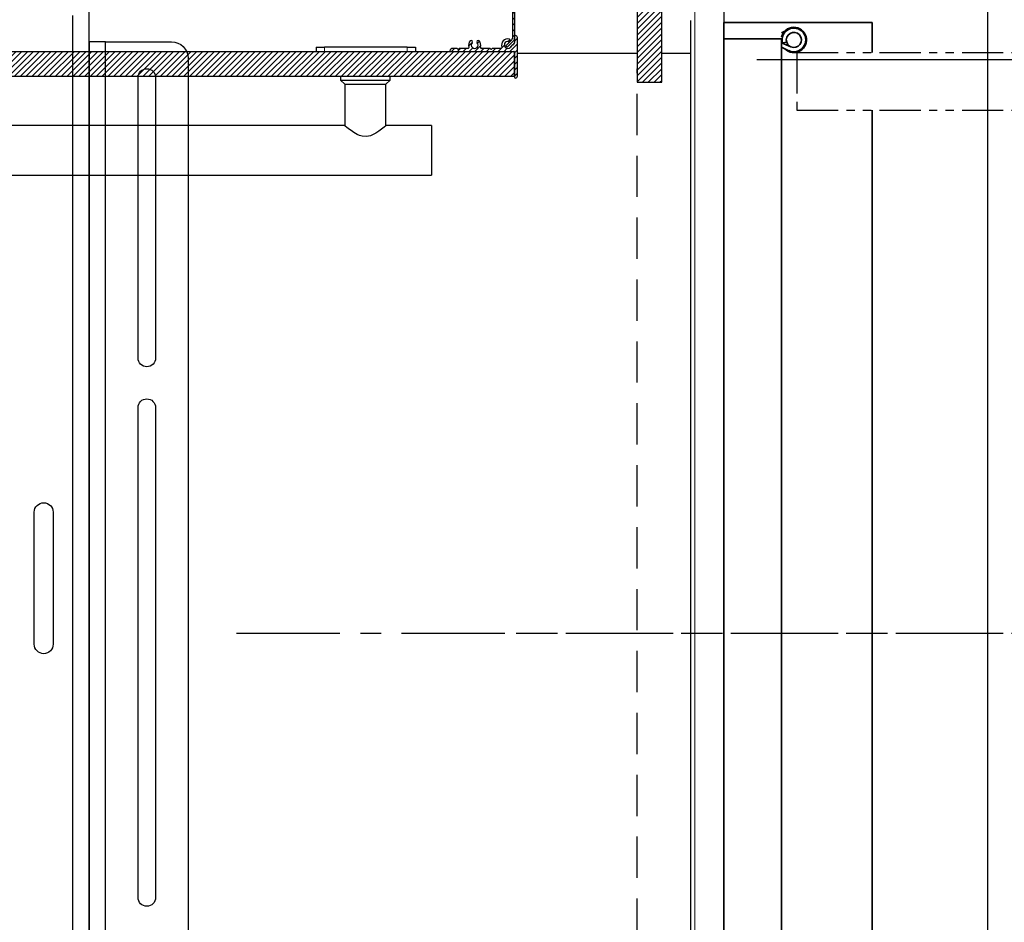
# Model space of a CAD drawing. Units: inches. Extents: x -1 to 416, y 3 to 299.
# Drawn here: x 249 to 279, y 188 to 215 of the extents above; entities that cross this region are included whole.
import ezdxf

# ---------------------------------------------------------------- set-up
doc = ezdxf.new("R2010")
doc.units = ezdxf.units.IN
doc.header["$MEASUREMENT"] = 0
for name, pattern in [('CENTER', [2, 1.25, -0.25, 0.25, -0.25]), ('HIDDEN', [0.375, 0.25, -0.125]), ('PHANTOM', [2.5, 1.25, -0.25, 0.25, -0.25, 0.25, -0.25])]:
    doc.linetypes.add(name, pattern=pattern)
for name, color, linetype in [('CENTER', 2, 'CENTER'), ('DIM', 3, 'Continuous'), ('HATCH', 5, 'Continuous'), ('PHANTOM', 4, 'PHANTOM')]:
    doc.layers.add(name, color=color, linetype=linetype)
doc.styles.add('PLAN_STYLE', font='txt.shx', dxfattribs={"height": 1.5})
doc.dimstyles.new('METRIC_PL', dxfattribs={"dimtxt": 1.5, "dimasz": 3, "dimexe": 1.5, "dimexo": 1, "dimgap": 1, "dimtad": 0, "dimtih": 1, "dimtoh": 1, "dimdec": 4, "dimzin": 0, "dimdsep": 46, "dimlunit": 5, "dimtxsty": 'PLAN_STYLE', "dimcen": 0.09, "dimadec": 0, "dimazin": 0, "dimtfac": 1, "dimtdec": 4, "dimtofl": 0, "dimtmove": 0, "dimatfit": 3, "dimfxl": 1.5, "dimfrac": 2, "dimtolj": 1, "dimtzin": 0, "dimarcsym": 0})
pattern_1 = [(45, (-2.4537, -93.83509), (-0.08838835, 0.08838834), [])]

# ---------------------------------------------------------------- blocks, each defined once
blk = doc.blocks.new('*D40')
at = {"layer": 'DEFPOINTS', "color": 0, "transparency": 16777216}
for p in [(270.389, 232.38), (270.389, 214.005), (304.682, 214.005)]:
    blk.add_point(p, dxfattribs=at)
at = {"layer": 'DIM', "color": 0, "lineweight": -2, "transparency": 16777216}
for p, q in [((304.682, 232.38), (304.682, 247.943)), ((304.682, 247.943), (307.682, 247.943)), ((271.389, 232.38), (306.182, 232.38)), ((304.682, 217.005), (304.682, 229.38)), ((271.389, 214.005), (306.182, 214.005))]:
    blk.add_line(p, q, dxfattribs=at)
at = {"layer": 'DIM', "color": 0, "transparency": 16777216}
for points in [[(304.182, 229.38), (305.182, 229.38), (304.682, 232.38)], [(304.182, 217.005), (305.182, 217.005), (304.682, 214.005)]]:
    blk.add_solid(points, dxfattribs=at)
at = {"layer": 'DIM', "color": 0, "transparency": 16777216, "insert": (309.432, 247.943), "char_height": 1.5, "attachment_point": 5, "rotation": 89.9544, "style": 'PLAN_STYLE'}
blk.add_mtext("\\A1;18 3/8'' [467mm]", dxfattribs=at)
blk = doc.blocks.new('*D41')
at = {"layer": 'DEFPOINTS', "color": 0, "transparency": 16777216}
for p in [(270.389, 232.38), (270.389, 218.38), (299.632, 218.38)]:
    blk.add_point(p, dxfattribs=at)
at = {"layer": 'DIM', "color": 0, "lineweight": -2, "transparency": 16777216}
for p, q in [((271.389, 232.38), (301.132, 232.38)), ((299.632, 229.38), (299.632, 221.38)), ((271.389, 218.38), (301.132, 218.38)), ((299.632, 218.38), (299.632, 208.846)), ((299.632, 208.846), (296.632, 208.846))]:
    blk.add_line(p, q, dxfattribs=at)
at = {"layer": 'DIM', "color": 0, "transparency": 16777216}
for points in [[(299.132, 229.38), (300.132, 229.38), (299.632, 232.38)], [(299.132, 221.38), (300.132, 221.38), (299.632, 218.38)]]:
    blk.add_solid(points, dxfattribs=at)
at = {"layer": 'DIM', "color": 0, "transparency": 16777216, "insert": (294.882, 208.846), "char_height": 1.5, "attachment_point": 5, "rotation": 89.9544, "style": 'PLAN_STYLE'}
blk.add_mtext("\\A1;14'' [356mm]", dxfattribs=at)
blk = doc.blocks.new('A$C2C1D06E5')
at = {"color": 7, "linetype": 'Continuous', "lineweight": 25}
for p, q in [((0.4863, 0.3807), (0.4863, 2.3731)), ((0.4613, 2.3057), (0.3613, 2.3057)), ((0.4613, 0.4557), (0.4613, 2.3057)), ((0.4613, 2.3057), (0.4863, 2.3057)), ((0.4863, 2.3057), (0.4863, 2.1292)), ((0.3363, 2.2807), (0.3363, 0.4807)), ((0.3855, 2.2517), (0.3855, 1.8267)), ((0.412, 1.8267), (0.412, 2.2517)), ((0.4863, 2.1292), (0.4863, 2.0292)), ((0.4863, 2.0292), (0.4863, 1.7182)), ((0.3855, 1.7517), (0.3855, 1.0097)), ((0.412, 1.0097), (0.412, 1.7517)), ((0.4863, 1.7182), (0.4863, 1.6182)), ((0.4863, 1.6182), (0.4863, 1.1432)), ((0.5408, 1.5932), (0.5408, 1.3932)), ((0.5693, 1.3932), (0.5693, 1.5932)), ((0.4863, 1.1432), (0.4863, 1.0432)), ((0.4863, 1.0432), (0.4863, 0.7322))]:
    blk.add_line(p, q, dxfattribs=at)
at = {"color": 8, "linetype": 'Continuous', "lineweight": 25}
blk.add_line((0.5113, 2.3454), (0.5113, 0.3807), dxfattribs=at)
at = {"color": 7, "linetype": 'Continuous', "lineweight": 25}
for centre, radius, start, end in [((0.3613, 2.2807), 0.025, 90, 180), ((0.3988, 2.2517), 0.0132, 0, 180), ((0.3988, 1.8267), 0.0133, 180, 0), ((0.3988, 1.7517), 0.0132, 0, 180), ((0.555, 1.5932), 0.0143, 0, 180), ((0.555, 1.3932), 0.0143, 180, 0), ((0.3988, 1.0097), 0.0132, 180, 0)]:
    blk.add_arc(centre, radius, start, end, dxfattribs=at)
blk = doc.blocks.new('type 3')
at = {"linetype": 'Continuous', "lineweight": 0}
h = blk.add_hatch(dxfattribs=at)
h.set_pattern_fill('ANSI31', style=0)
h.set_pattern_definition(pattern_1)
edge = h.paths.add_edge_path(flags=0)
edge.add_arc((20.165, -10.354), 0.12, 315, 360)
edge.add_line((20.285, -10.354), (20.285, -2.935))
edge.add_arc((20.345, -2.935), 0.06, 90, 180, ccw=False)
edge.add_line((20.345, -2.875), (25.75, -2.875))
edge.add_line((25.75, -2.875), (25.75, -2.815))
edge.add_line((25.75, -2.815), (20.345, -2.815))
edge.add_arc((20.345, -2.935), 0.12, 90, 180)
edge.add_line((20.225, -2.935), (20.225, -10.354))
edge.add_arc((20.165, -10.354), 0.06, 315, 360, ccw=False)
edge.add_line((20.207, -10.397), (20.022, -10.583))
edge.add_line((20.022, -10.583), (20.064, -10.625))
edge.add_line((20.064, -10.625), (20.25, -10.439))
h = blk.add_hatch(dxfattribs=at)
h.set_pattern_fill('ANSI31', style=0)
h.set_pattern_definition(pattern_1)
h.paths.add_polyline_path([(24, -11.688), (24.75, -11.688), (24.75, -9.063), (24, -9.063)], flags=0)
h = blk.add_hatch(dxfattribs=at)
h.set_pattern_fill('ANSI31', style=0)
h.set_pattern_definition(pattern_1)
edge = h.paths.add_edge_path(flags=0)
edge.add_arc((19.616, -10.668), 0.008, 90, 135)
edge.add_line((19.61, -10.662), (19.592, -10.681))
edge.add_arc((19.581, -10.67), 0.015, 225, 315, ccw=False)
edge.add_line((19.571, -10.681), (19.552, -10.662))
edge.add_arc((19.547, -10.668), 0.008, 45, 90)
edge.add_line((19.547, -10.66), (19.283, -10.66))
edge.add_arc((19.283, -10.63), 0.03, 160.4577, 270, ccw=False)
edge.add_arc((19.081, -10.558), 0.184, 340.4577, 402.5173)
edge.add_arc((19.186, -10.462), 0.0411, 42.5173, 222.5173)
edge.add_arc((19.081, -10.558), 0.102, -222.5173, 42.5173, ccw=False)
edge.add_arc((18.976, -10.462), 0.0411, 317.4827, 497.4827)
edge.add_arc((19.081, -10.558), 0.184, 137.4827, 199.5423)
edge.add_arc((18.88, -10.63), 0.03, -90, 19.5423, ccw=False)
edge.add_line((18.88, -10.66), (18.616, -10.66))
edge.add_arc((18.616, -10.668), 0.008, 90, 135)
edge.add_line((18.61, -10.662), (18.592, -10.681))
edge.add_arc((18.581, -10.67), 0.015, 225, 315, ccw=False)
edge.add_line((18.571, -10.681), (18.552, -10.662))
edge.add_arc((18.547, -10.668), 0.008, 45, 90)
edge.add_line((18.547, -10.66), (18.419, -10.66))
edge.add_arc((18.419, -10.75), 0.09, 90, 168.463)
edge.add_arc((18.346, -10.735), 0.015, 168.463, 270)
edge.add_line((18.346, -10.75), (20.27, -10.75))
edge.add_arc((20.27, -10.765), 0.015, 0, 90, ccw=False)
edge.add_line((20.285, -10.765), (20.285, -11.53))
edge.add_arc((20.315, -11.53), 0.03, 180, 270)
edge.add_arc((20.315, -11.5), 0.06, 270, 360)
edge.add_line((20.375, -11.5), (20.375, -10.334))
edge.add_arc((20.315, -10.334), 0.06, 0, 90)
edge.add_arc((20.315, -10.304), 0.03, 90, 180)
edge.add_line((20.285, -10.304), (20.285, -10.486))
edge.add_arc((20.255, -10.486), 0.03, 315, 360, ccw=False)
edge.add_line((20.276, -10.507), (20.253, -10.53))
edge.add_arc((20.259, -10.536), 0.008, 135, 210.1699)
edge.add_arc((20.245, -10.544), 0.00787, -120.1699, 30.1699, ccw=False)
edge.add_arc((20.237, -10.557), 0.008, 59.8301, 135)
edge.add_line((20.232, -10.552), (20.198, -10.586))
edge.add_arc((20.203, -10.591), 0.00787, 135, 210.5225)
edge.add_arc((20.19, -10.599), 0.00787, -120.5225, 30.5225, ccw=False)
edge.add_arc((20.182, -10.613), 0.00787, 59.4775, 135)
edge.add_line((20.176, -10.607), (20.153, -10.63))
edge.add_arc((20.081, -10.558), 0.102, 75.4654, 315, ccw=False)
edge.add_arc((20.117, -10.421), 0.041, 255.4654, 435.4654)
edge.add_arc((20.081, -10.558), 0.184, 75.4654, 199.5661)
edge.add_arc((19.88, -10.63), 0.03, -90, 19.5661, ccw=False)
edge.add_line((19.88, -10.66), (19.616, -10.66))
h = blk.add_hatch()
h.set_pattern_fill('ANSI31', color=256, style=0)
h.set_pattern_definition([(45, (-283.5646, -487.08677), (-0.088388348, 0.088388348), [])])
h.paths.add_polyline_path([(-1.357, -11.5), (-1.357, -10.75), (20.285, -10.75), (20.285, -11.5)])
at = {"color": 7, "linetype": 'Continuous', "lineweight": 30}
for p, q in [((20.225, -2.935), (20.225, -10.354)), ((20.285, -2.935), (20.285, -10.354)), ((24, -9.063), (24, -11.688)), ((24.75, -11.688), (24.75, -9.063)), ((25.625, -46.225), (25.625, -9.812)), ((20.207, -10.397), (20.022, -10.583)), ((20.25, -10.439), (20.064, -10.625)), ((20.285, -10.304), (20.285, -10.486)), ((20.375, -11.5), (20.375, -10.334)), ((14.285, -10.75), (14.285, -10.625)), ((14.285, -10.625), (14.535, -10.625)), ((17.035, -10.625), (14.535, -10.625)), ((17.035, -10.625), (17.285, -10.625)), ((17.285, -10.625), (17.285, -10.75)), ((18.547, -10.66), (18.419, -10.66)), ((18.571, -10.681), (18.552, -10.662)), ((18.61, -10.662), (18.592, -10.681)), ((18.88, -10.66), (18.616, -10.66)), ((19.547, -10.66), (19.283, -10.66)), ((19.571, -10.681), (19.552, -10.662)), ((19.61, -10.662), (19.592, -10.681)), ((19.88, -10.66), (19.616, -10.66)), ((20.064, -10.625), (20.022, -10.583)), ((20.176, -10.607), (20.153, -10.63)), ((20.232, -10.552), (20.198, -10.586)), ((20.276, -10.507), (20.253, -10.53)), ((-1.357, -10.75), (20.285, -10.75)), ((18.346, -10.75), (20.27, -10.75)), ((20.285, -11.5), (20.285, -10.75)), ((20.285, -10.765), (20.285, -11.53)), ((24, -10.812), (20.375, -10.812)), ((25.625, -10.812), (24.75, -10.812)), ((-1.357, -11.5), (20.285, -11.5)), ((15.018, -11.5), (15.018, -11.618)), ((15.018, -11.618), (15.143, -11.743)), ((15.018, -11.618), (16.518, -11.618)), ((16.393, -11.743), (16.518, -11.618)), ((16.518, -11.618), (16.518, -11.5)), ((15.143, -11.743), (15.143, -13)), ((15.143, -11.743), (16.393, -11.743)), ((16.393, -13), (16.393, -11.743)), ((24, -11.688), (24.75, -11.688)), ((15.143, -13), (-28.232, -13)), ((17.768, -13), (16.392, -13)), ((17.768, -13), (17.768, -13.75)), ((17.768, -13.75), (17.768, -14.5)), ((-28.232, -14.5), (17.768, -14.5))]:
    blk.add_line(p, q, dxfattribs=at)
at = {"color": 7, "linetype": 'Continuous', "lineweight": 0}
blk.add_line((25.75, -46.479), (25.75, -2.813), dxfattribs=at)
at = {"color": 7, "linetype": 'PHANTOM', "lineweight": 0}
for p, q in [((14.535, -10.625), (14.535, -10.75)), ((17.035, -10.75), (17.035, -10.625))]:
    blk.add_line(p, q, dxfattribs=at)
at = {"color": 7, "linetype": 'HIDDEN', "lineweight": 30, "ltscale": 5}
blk.add_line((24, -47.035), (24, -11.28), dxfattribs=at)
at = {"const_width": 0.01}
blk.add_lwpolyline([(-1.357, -11.5), (-1.357, -10.75), (20.285, -10.75), (20.285, -11.5), (-1.357, -11.5), (-1.357, -10.75)], dxfattribs=at)
at = {"color": 7, "linetype": 'Continuous', "lineweight": 30, "flags": 128}
blk.add_lwpolyline([(16.392, -13), (16.392, -13), (16.385, -13.006), (16.342, -13.042), (16.258, -13.108), (16.179, -13.166), (16.084, -13.228), (16.008, -13.271), (15.923, -13.307), (15.799, -13.334), (15.671, -13.324), (15.595, -13.301), (15.524, -13.269), (15.425, -13.212), (15.335, -13.151), (15.259, -13.094), (15.197, -13.045), (15.168, -13.022), (15.149, -13.006), (15.143, -13), (15.143, -13)], dxfattribs=at)
at = {"color": 7, "linetype": 'Continuous', "lineweight": 30}
for centre, radius, start, end in [((19.081, -10.558), 0.184, 137.4827, 199.5423), ((18.976, -10.462), 0.0411, 317.4827, 137.4827), ((19.186, -10.462), 0.0411, 42.5173, 222.5173), ((19.081, -10.558), 0.184, 340.4577, 42.5173), ((20.081, -10.558), 0.184, 75.4654, 199.5661), ((20.117, -10.421), 0.041, 255.4654, 75.4654), ((20.165, -10.354), 0.06, 315, 0), ((20.165, -10.354), 0.12, 315, 0), ((20.315, -10.304), 0.03, 90, 180), ((20.315, -10.334), 0.06, 0, 90), ((14.703, -10.701), 0.425, 169.7432, 186.9291), ((17.761, -10.685), 0.476, 180.4877, 187.8746), ((18.419, -10.75), 0.09, 90, 168.463), ((18.346, -10.735), 0.015, 168.463, 270), ((18.547, -10.668), 0.008, 45, 90), ((18.581, -10.67), 0.015, 225, 315), ((18.616, -10.668), 0.008, 90, 135), ((18.88, -10.63), 0.03, 270, 19.5423), ((19.081, -10.558), 0.102, 137.4827, 42.5173), ((19.283, -10.63), 0.03, 160.4577, 270), ((19.547, -10.668), 0.008, 45, 90), ((19.581, -10.67), 0.015, 225, 315), ((19.616, -10.668), 0.008, 90, 135), ((19.88, -10.63), 0.03, 270, 19.5661), ((20.081, -10.558), 0.102, 75.4654, 315), ((20.182, -10.613), 0.00787, 59.4775, 135), ((20.19, -10.599), 0.00787, 239.4775, 30.5225), ((20.203, -10.591), 0.00787, 135, 210.5225), ((20.237, -10.557), 0.008, 59.8301, 135), ((20.245, -10.544), 0.00787, 239.8301, 30.1699), ((20.259, -10.536), 0.008, 135, 210.1699), ((20.255, -10.486), 0.03, 315, 0), ((20.27, -10.765), 0.015, 0, 90), ((20.315, -11.53), 0.03, 180, 270), ((20.315, -11.5), 0.06, 270, 0)]:
    blk.add_arc(centre, radius, start, end, dxfattribs=at)
blk = doc.blocks.new('T336X54')
blk.add_blockref('type 3', (-26.625, 52.625))
blk = doc.blocks.new('RH-FLUSH DOOR-2021')
at = {"color": 7, "linetype": 'Continuous', "lineweight": 35}
for p, q in [((570.295, 215.617), (570.795, 215.617)), ((570.295, 211.117), (570.295, 215.617)), ((570.795, 215.617), (606.795, 215.617)), ((570.795, 213.867), (570.795, 215.617)), ((570.606, 213.867), (570.56, 213.768)), ((570.74, 213.866), (570.74, 213.867)), ((570.795, 213.867), (606.795, 213.867)), ((570.795, 213.867), (571.045, 213.867)), ((571.036, 213.584), (570.912, 213.867)), ((571.046, 213.867), (571.151, 213.645)), ((570.913, 213.84), (570.898, 213.709)), ((571.045, 211.117), (570.295, 211.117)), ((571.045, 211.117), (571.202, 211.117)), ((572.952, 211.117), (606.795, 211.117))]:
    blk.add_line(p, q, dxfattribs=at)
for radius, start, end in [(0.384, 102.9555, 46.0534), (0.359, 76.0623, 25.2647), (0.229, 71.7009, 23.6538), (0.229, 23.6538, 71.7009)]:
    blk.add_arc((570.826, 213.492), radius, start, end, dxfattribs=at)
at = {"layer": 'PHANTOM', "color": 2}
blk.add_line((588.795, 221.903), (588.795, 201.605), dxfattribs=at)
at = {"layer": 'PHANTOM'}
for p, q in [((571.202, 213.398), (571.202, 177.398)), ((571.202, 213.398), (572.952, 213.398)), ((572.952, 213.398), (572.952, 177.398))]:
    blk.add_line(p, q, dxfattribs=at)
at = {"layer": 'PHANTOM', "ltscale": 3.5}
blk.add_arc((570.813, 213.266), 35.925, 273.6696, 358.3869, dxfattribs=at)

msp = doc.modelspace()

# ---------------------------------------------------------------- linework, layer by layer
for points in [[(278.38927, 240.37951), (201.38927, 240.37951), (201.38927, 164.377), (278.38927, 164.377)], [(270.38927, 172.37701), (209.38927, 172.37701), (209.38927, 232.37951), (270.38927, 232.37951)]]:
    msp.add_lwpolyline(points, close=True)
at = {"layer": 'CENTER', "linetype": 'CENTER', "ltscale": 2.5}
msp.add_line((255.6327, 196.62841), (288.3827, 196.62841), dxfattribs=at)

# ---------------------------------------------------------------- block references
at = {"xscale": -20, "yscale": 20, "zscale": 20}
msp.add_blockref('A$C2C1D06E5', (260.88927, 168.429), dxfattribs=at)
msp.add_blockref('T336X54', (270.38927, 172.37701))
at = {"layer": 'HATCH', "xscale": -1, "rotation": 90}
msp.add_blockref('RH-FLUSH DOOR-2021', (486.00609, 785.42351), dxfattribs=at)

# ---------------------------------------------------------------- dimensions: what is measured, and where the dimension line sits
at = {"layer": 'DIM'}
for base, p2, picture, middle in [((304.68229, 214.00451), (270.38927, 214.00451), '*D40', (309.43229, 247.94295)), ((299.63178, 218.37951), (270.38927, 218.37951), '*D41', (294.88178, 208.84628))]:
    dim = msp.add_linear_dim(base=base, p1=(270.38927, 232.37951), p2=p2, angle=90, dimstyle='METRIC_PL', override={"dimpost": "''"}, dxfattribs=at)
    dim.commit()
    dim.dimension.update_dxf_attribs({"geometry": picture, "text_midpoint": middle, "dimtype": 160, "text_rotation": 89.954374})

doc.saveas('drawing.dxf')
